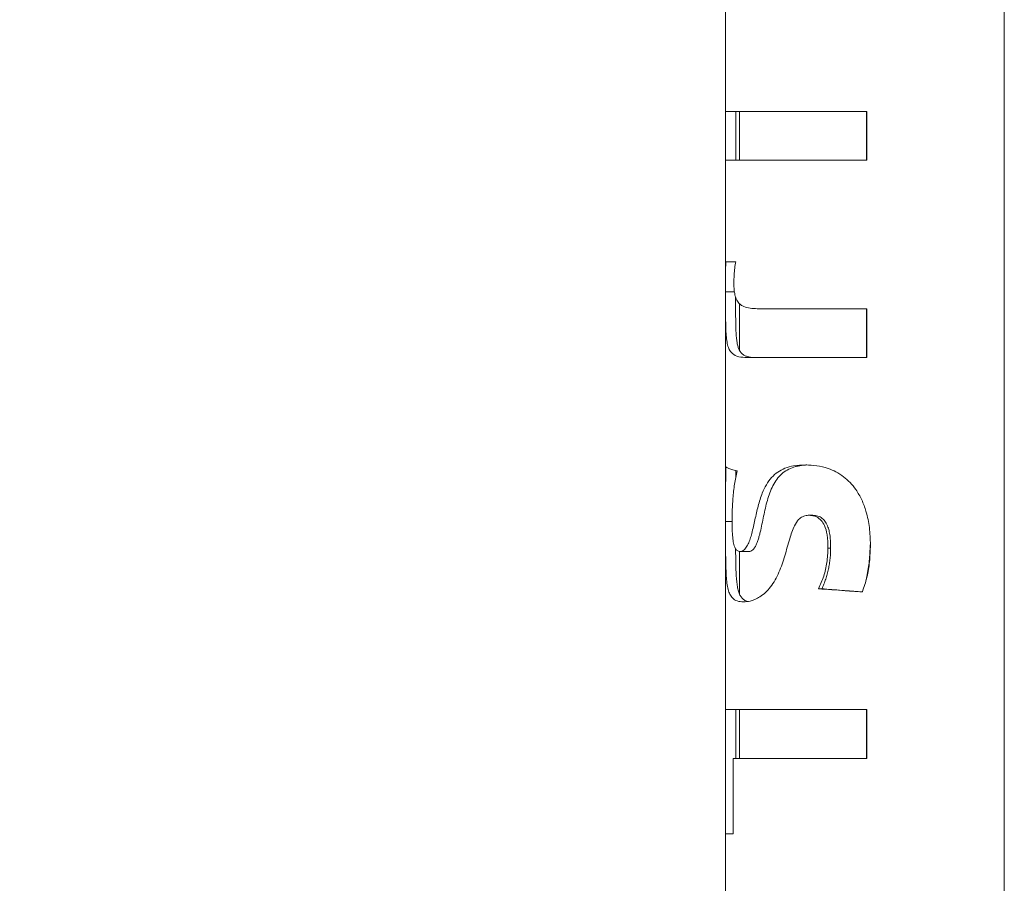
# Model space of a CAD drawing. Units: millimetres. Extents: x 0 to 42, y 0 to 29.8.
# Drawn here: x 10.5 to 10.8, y 11.7 to 11.9 of the extents above; entities that cross this region are included whole.
import ezdxf

# ---------------------------------------------------------------- set-up
doc = ezdxf.new("R2010")
doc.units = ezdxf.units.MM
doc.layers.add('LE_NORM', color=179, linetype='Continuous', lineweight=40)
doc.styles.add('SLDTEXTSTYLE0', font='TXT', dxfattribs={"width": 0.605})
doc.dimstyles.new('SLDDIMSTYLE1', dxfattribs={"dimtxt": 0.35, "dimasz": 0.3, "dimexe": 0, "dimexo": 0.0625, "dimgap": 0.0875, "dimtad": 1, "dimlfac": 100, "dimrnd": 1e-09, "dimzin": 12, "dimdsep": 46, "dimtxsty": 'SLDTEXTSTYLE0', "dimsah": 1, "dimcen": 0.09, "dimadec": 0, "dimazin": 3, "dimtfac": 1, "dimtofl": 0, "dimtmove": 0, "dimatfit": 3, "dimfxl": 0, "dimfrac": 2, "dimtolj": 1, "dimtzin": 12, "dimarcsym": 0})

# ---------------------------------------------------------------- blocks, each defined once
blk = doc.blocks.new('_D_2')
at = {"layer": 'LE_NORM'}
for p, q in [((10.60771, 12.22572), (9.44758, 12.22572)), ((9.54664, 8.22572), (9.54664, 12.22572)), ((9.94134, 8.22572), (9.44758, 8.22572))]:
    blk.add_line(p, q, dxfattribs=at)
for points in [[(9.54664, 12.22572), (9.44664, 11.92572), (9.64664, 11.92572)], [(9.54664, 8.22572), (9.64664, 8.52572), (9.44664, 8.52572)]]:
    blk.add_solid(points, dxfattribs=at)
at = {"layer": 'LE_NORM', "insert": (9.09547, 9.76537, 0.0001), "char_height": 0.35, "attachment_point": 1, "rotation": 90, "style": 'SLDTEXTSTYLE0'}
blk.add_mtext('400', dxfattribs=at)

msp = doc.modelspace()

# ---------------------------------------------------------------- linework, layer by layer
at = {"color": 7, "linetype": 'Continuous', "lineweight": 0}
for p, q in [((10.79567, 8.40217), (10.79567, 12.13627)), ((10.70677, 12.04067), (10.70677, 11.85271)), ((10.70679, 11.90932), (10.75179, 11.90932)), ((10.70679, 11.89375), (10.70679, 11.90932)), ((10.70999, 11.89375), (10.70999, 11.90932)), ((10.71122, 11.90932), (10.71122, 11.89375)), ((10.75175, 11.90932), (10.75175, 11.89375)), ((10.75179, 11.90932), (10.75179, 11.89375)), ((10.75179, 11.89375), (10.70679, 11.89375)), ((10.70681, 11.86134), (10.71002, 11.86134)), ((10.70677, 11.85271), (10.70677, 11.85221)), ((10.70677, 11.85152), (10.70677, 11.8506)), ((10.70677, 11.8506), (10.70677, 11.77991)), ((10.71122, 11.84801), (10.71122, 11.83311)), ((10.71689, 11.84636), (10.75179, 11.84636)), ((10.75175, 11.84636), (10.75175, 11.83078)), ((10.75179, 11.84636), (10.75179, 11.83078)), ((10.75179, 11.83078), (10.71364, 11.83078)), ((10.70677, 11.77991), (10.70677, 11.77724)), ((10.70677, 11.77724), (10.70677, 8.05572)), ((10.71122, 11.76891), (10.71122, 11.75538)), ((10.70679, 11.7185), (10.75179, 11.7185)), ((10.70679, 11.67881), (10.70679, 11.7185)), ((10.70999, 11.70293), (10.70999, 11.7185)), ((10.71122, 11.7185), (10.71122, 11.70293)), ((10.75175, 11.7185), (10.75175, 11.70293)), ((10.75179, 11.7185), (10.75179, 11.70293)), ((10.75179, 11.70293), (10.70922, 11.70293)), ((10.70922, 11.70293), (10.70922, 11.67881)), ((10.70922, 11.67881), (10.70679, 11.67881))]:
    msp.add_line(p, q, dxfattribs=at)
for points, knots in [([(10.70677, 11.85171), (10.70677, 11.85263), (10.70677, 11.85447), (10.70678, 11.85769), (10.7068, 11.85996), (10.70681, 11.86134)], [0, 0, 0, 0, 0.27987, 0.559569, 1, 1, 1, 1]), ([(10.71002, 11.86134), (10.7099, 11.86068), (10.70966, 11.85936), (10.70946, 11.85697), (10.70943, 11.85527), (10.70942, 11.85431)], [0, 0, 0, 0, 0.302499, 0.605076, 1, 1, 1, 1]), ([(10.70942, 11.85431), (10.70943, 11.85386), (10.70945, 11.85295), (10.7096, 11.85141), (10.71, 11.84973), (10.71073, 11.84841), (10.71164, 11.84753), (10.71287, 11.84686), (10.71457, 11.84643), (10.71612, 11.84638), (10.71689, 11.84636)], [0, 0, 0, 0, 0.071428, 0.142511, 0.249336, 0.382408, 0.49345, 0.604781, 0.802212, 1, 1, 1, 1]), ([(10.71364, 11.83078), (10.7127, 11.83083), (10.71083, 11.83092), (10.70912, 11.83174), (10.7081, 11.83297), (10.7075, 11.83433), (10.70712, 11.83616), (10.70691, 11.83833), (10.70682, 11.84073), (10.70678, 11.8437), (10.70677, 11.8474), (10.70677, 11.85028), (10.70677, 11.85171)], [0, 0, 0, 0, 0.1495838, 0.2987992, 0.3806346, 0.4623707, 0.5450546, 0.6276618, 0.6988963, 0.7702032, 0.8849101, 1, 1, 1, 1]), ([(10.70677, 11.85171), (10.70692, 11.85171), (10.70786, 11.85171), (10.7088, 11.85171), (10.70959, 11.85171)], [0, 0, 0, 0, 0.159837, 1, 1, 1, 1]), ([(10.71635, 11.83078), (10.71595, 11.83079), (10.71518, 11.83081), (10.71414, 11.83096), (10.71322, 11.83124), (10.71212, 11.83182), (10.71128, 11.83276), (10.71072, 11.83419), (10.71032, 11.83588), (10.71011, 11.83809), (10.71002, 11.84067), (10.70999, 11.84272), (10.70998, 11.84485), (10.70997, 11.8471), (10.70997, 11.84886), (10.70997, 11.84987), (10.70997, 11.85008)], [0, 0, 0, 0, 0.065519, 0.130557, 0.19748, 0.260541, 0.398448, 0.462112, 0.523358, 0.652427, 0.71864, 0.782797, 0.845401, 0.91163, 0.981935, 1, 1, 1, 1]), ([(10.70677, 11.77853), (10.70677, 11.78037), (10.70677, 11.78423), (10.70677, 11.7901), (10.70684, 11.79399), (10.70687, 11.79595)], [0, 0, 0, 0, 0.310342, 0.652644, 1, 1, 1, 1]), ([(10.70687, 11.79595), (10.70706, 11.79579), (10.70741, 11.79549), (10.70865, 11.79504), (10.70984, 11.79475), (10.71044, 11.79461)], [0, 0, 0, 0, 0.3617295, 0.6789494, 1, 1, 1, 1]), ([(10.71136, 11.76891), (10.71146, 11.76891), (10.71173, 11.76893), (10.71234, 11.76912), (10.71317, 11.76983), (10.71399, 11.77125), (10.71463, 11.77292), (10.71537, 11.77549), (10.71613, 11.77903), (10.7171, 11.7834), (10.71826, 11.7872), (10.71972, 11.79027), (10.72135, 11.79257), (10.72337, 11.79432), (10.72573, 11.79556), (10.72872, 11.79639), (10.73105, 11.79648), (10.73236, 11.79654)], [0, 0, 0, 0, 0.015512, 0.040298, 0.088288, 0.135335, 0.179697, 0.224215, 0.328768, 0.433159, 0.537773, 0.611192, 0.684436, 0.754238, 0.824112, 0.900839, 1, 1, 1, 1]), ([(10.71423, 11.76891), (10.71433, 11.76891), (10.71453, 11.76893), (10.71494, 11.76905), (10.71545, 11.76939), (10.71594, 11.76997), (10.71629, 11.77055), (10.71661, 11.77119), (10.71698, 11.77211), (10.71734, 11.77324), (10.71767, 11.77448), (10.71807, 11.77614), (10.71851, 11.77829), (10.71902, 11.78083), (10.71959, 11.78336), (10.72025, 11.78584), (10.72106, 11.78821), (10.7221, 11.79045), (10.72341, 11.79242), (10.72502, 11.79403), (10.7269, 11.79524), (10.72866, 11.7959), (10.73017, 11.79624), (10.73132, 11.79641), (10.73218, 11.7965), (10.73265, 11.79651), (10.73272, 11.79651)], [0, 0, 0, 0, 0.016077, 0.032046, 0.064155, 0.095084, 0.111272, 0.128167, 0.158236, 0.192293, 0.222191, 0.256594, 0.320906, 0.385225, 0.449515, 0.513801, 0.577719, 0.641545, 0.706657, 0.76976, 0.832502, 0.898113, 0.929743, 0.962479, 0.994595, 1, 1, 1, 1]), ([(10.73236, 11.79654), (10.73352, 11.79649), (10.73587, 11.7964), (10.73915, 11.7956), (10.74204, 11.79436), (10.74443, 11.79284), (10.74657, 11.79093), (10.74856, 11.78846), (10.7503, 11.78538), (10.7518, 11.7813), (10.7528, 11.77649), (10.75292, 11.7729), (10.75298, 11.77108)], [0, 0, 0, 0, 0.100693, 0.204439, 0.279559, 0.356831, 0.431997, 0.509208, 0.60979, 0.7132, 0.85502, 1, 1, 1, 1]), ([(10.71044, 11.79461), (10.71014, 11.79323), (10.70954, 11.79045), (10.70912, 11.78623), (10.70888, 11.78224), (10.70886, 11.77977), (10.70884, 11.77853)], [0, 0, 0, 0, 0.281935, 0.563842, 0.780373, 1, 1, 1, 1]), ([(10.71001, 11.79239), (10.71001, 11.79264), (10.71002, 11.79343), (10.71003, 11.79419), (10.71004, 11.79471)], [0, 0, 0, 0, 0.321633, 1, 1, 1, 1]), ([(10.73336, 11.78046), (10.73318, 11.78045), (10.73249, 11.78043), (10.7313, 11.78011), (10.72983, 11.77899), (10.72873, 11.77722), (10.72787, 11.77511), (10.72687, 11.77189), (10.72571, 11.76752), (10.72423, 11.76304), (10.72261, 11.75978), (10.72115, 11.75757), (10.71949, 11.75575), (10.71777, 11.75442), (10.71611, 11.75356), (10.7143, 11.75295), (10.71316, 11.75287), (10.71247, 11.75283)], [0, 0, 0, 0, 0.013056, 0.052297, 0.091367, 0.148665, 0.200397, 0.252247, 0.38508, 0.517338, 0.584322, 0.651202, 0.718727, 0.786281, 0.846866, 0.907497, 1, 1, 1, 1]), ([(10.73943, 11.76999), (10.7394, 11.77142), (10.73935, 11.77389), (10.73856, 11.77693), (10.73734, 11.77891), (10.73588, 11.78001), (10.73447, 11.78042), (10.73366, 11.78045), (10.73336, 11.78046)], [0, 0, 0, 0, 0.306893, 0.531313, 0.669311, 0.808435, 0.929276, 1, 1, 1, 1]), ([(10.73336, 11.78046), (10.73342, 11.78046), (10.73385, 11.78046), (10.73428, 11.78046), (10.73464, 11.78046)], [0, 0, 0, 0, 0.140661, 1, 1, 1, 1]), ([(10.74028, 11.76999), (10.74028, 11.77056), (10.74027, 11.77169), (10.74015, 11.77343), (10.7399, 11.77511), (10.73945, 11.77678), (10.73886, 11.77805), (10.73819, 11.77894), (10.73742, 11.77969), (10.73646, 11.7802), (10.73543, 11.78043), (10.7349, 11.78045), (10.73464, 11.78046)], [0, 0, 0, 0, 0.125095, 0.250137, 0.383153, 0.499373, 0.632185, 0.692225, 0.749735, 0.874702, 0.937554, 1, 1, 1, 1]), ([(10.71247, 11.75283), (10.71178, 11.75288), (10.7104, 11.75299), (10.70902, 11.75386), (10.70813, 11.75518), (10.70756, 11.75675), (10.70719, 11.75874), (10.70696, 11.76126), (10.70683, 11.76432), (10.70678, 11.76834), (10.70677, 11.77312), (10.70677, 11.77673), (10.70677, 11.77853)], [0, 0, 0, 0, 0.1143062, 0.2282976, 0.3050235, 0.3816771, 0.4585391, 0.5354387, 0.6297792, 0.724277, 0.8619837, 1, 1, 1, 1]), ([(10.70677, 11.77853), (10.70692, 11.77853), (10.70761, 11.77853), (10.7083, 11.77853), (10.70884, 11.77853)], [0, 0, 0, 0, 0.217411, 1, 1, 1, 1]), ([(10.70884, 11.77853), (10.70885, 11.77767), (10.70886, 11.77596), (10.709, 11.77357), (10.70928, 11.77146), (10.70976, 11.76993), (10.71047, 11.76903), (10.71105, 11.76895), (10.71136, 11.76891)], [0, 0, 0, 0, 0.192981, 0.385073, 0.541489, 0.699489, 0.838708, 1, 1, 1, 1]), ([(10.75298, 11.77108), (10.75292, 11.76925), (10.7528, 11.76578), (10.75198, 11.7607), (10.75093, 11.75758), (10.7504, 11.75601)], [0, 0, 0, 0, 0.358422, 0.676713, 1, 1, 1, 1]), ([(10.75286, 11.77108), (10.75285, 11.77023), (10.75282, 11.76852), (10.75263, 11.76597), (10.75231, 11.76343), (10.75191, 11.76107), (10.75153, 11.75958), (10.75137, 11.75893)], [0, 0, 0, 0, 0.208083, 0.417227, 0.624441, 0.835187, 1, 1, 1, 1]), ([(10.75298, 11.77108), (10.75298, 11.77108), (10.75294, 11.77108), (10.75289, 11.77108), (10.75286, 11.77108)], [0, 0, 0, 0, 0.140645, 1, 1, 1, 1]), ([(10.71381, 11.753), (10.7136, 11.75306), (10.71306, 11.75323), (10.71233, 11.7537), (10.71163, 11.75449), (10.71109, 11.75555), (10.71068, 11.75691), (10.7104, 11.75853), (10.71019, 11.76056), (10.71007, 11.76304), (10.71001, 11.76595), (10.70998, 11.76824), (10.70998, 11.76954), (10.70998, 11.76978)], [0, 0, 0, 0, 0.059442, 0.153044, 0.24252, 0.334777, 0.42535, 0.516075, 0.608769, 0.72477, 0.847948, 0.971009, 1, 1, 1, 1]), ([(10.71136, 11.76891), (10.71149, 11.76891), (10.71245, 11.76891), (10.71341, 11.76891), (10.71423, 11.76891)], [0, 0, 0, 0, 0.140619, 1, 1, 1, 1]), ([(10.7364, 11.75702), (10.737, 11.75834), (10.7382, 11.76101), (10.73923, 11.76542), (10.73936, 11.76846), (10.73943, 11.76999)], [0, 0, 0, 0, 0.325126, 0.658022, 1, 1, 1, 1]), ([(10.73747, 11.75702), (10.7377, 11.75752), (10.73815, 11.75853), (10.73873, 11.7601), (10.73921, 11.7617), (10.7396, 11.76332), (10.73991, 11.76497), (10.74012, 11.76664), (10.74026, 11.76832), (10.74027, 11.76943), (10.74028, 11.76999)], [0, 0, 0, 0, 0.124986, 0.250001, 0.374194, 0.499992, 0.624342, 0.749998, 0.874995, 1, 1, 1, 1]), ([(10.73943, 11.76999), (10.73947, 11.76999), (10.73975, 11.76999), (10.74004, 11.76999), (10.74028, 11.76999)], [0, 0, 0, 0, 0.1406351, 1, 1, 1, 1]), ([(10.7504, 11.75601), (10.74856, 11.75614), (10.74527, 11.75637), (10.74058, 11.75671), (10.7378, 11.75691), (10.7364, 11.75702)], [0, 0, 0, 0, 0.387027, 0.692066, 1, 1, 1, 1]), ([(10.7364, 11.75702), (10.73645, 11.75702), (10.73681, 11.75702), (10.73716, 11.75702), (10.73747, 11.75702)], [0, 0, 0, 0, 0.140627, 1, 1, 1, 1]), ([(10.75046, 11.75601), (10.74825, 11.75618), (10.74382, 11.75651), (10.73959, 11.75685), (10.73747, 11.75702)], [0, 0, 0, 0, 0.500006, 1, 1, 1, 1])]:
    msp.add_open_spline(points, degree=3, knots=knots, dxfattribs=at)

# ---------------------------------------------------------------- dimensions: what is measured, and where the dimension line sits
at = {"layer": 'LE_NORM'}
dim = msp.add_linear_dim(base=(9.54664, 12.22572), p1=(10.0404, 8.22572), p2=(10.70677, 12.22572), angle=90, dimstyle='SLDDIMSTYLE1', dxfattribs=at)
dim.commit()
dim.dimension.update_dxf_attribs({"geometry": '_D_2', "text_midpoint": (9.54664, 10.22572), "dimtype": 160})

doc.saveas('drawing.dxf')
